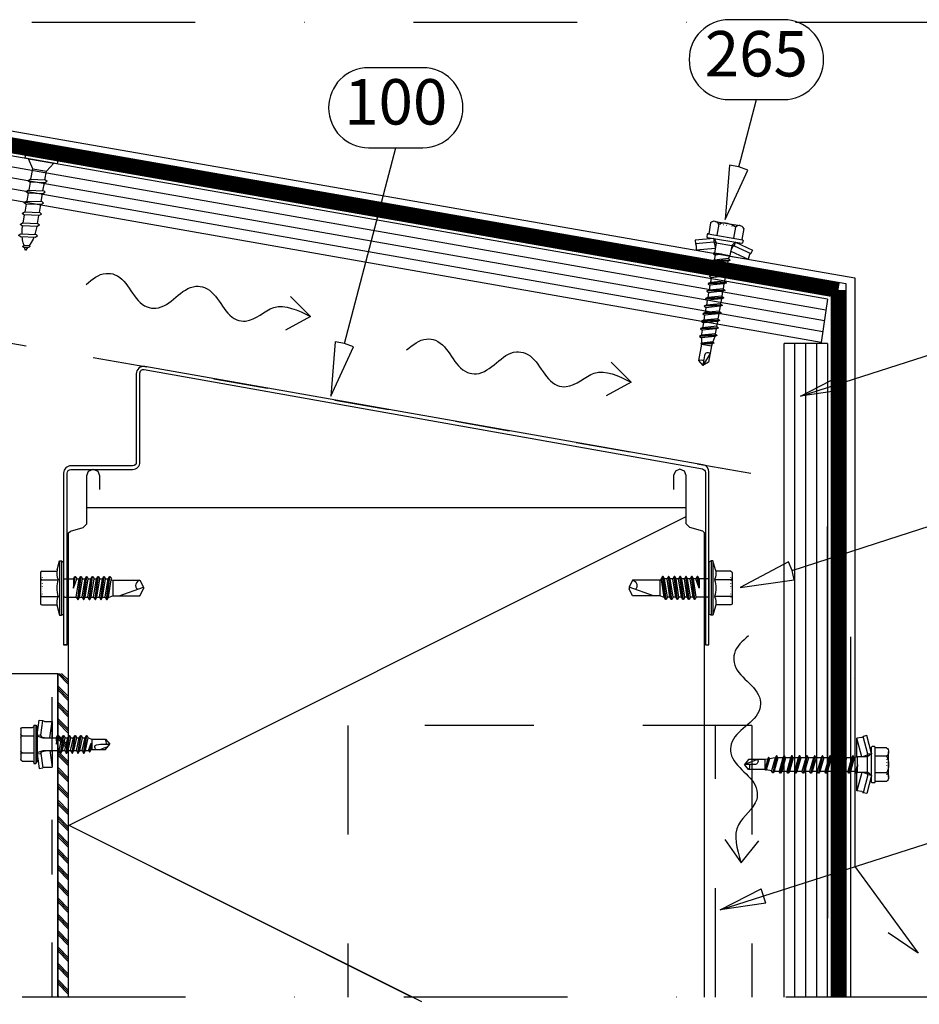
# Model space of a CAD drawing. Units: millimetres. Extents: x -128685 to -113904, y 35853 to 50158.
# Drawn here: x -120165 to -119794, y 37205 to 37612 of the extents above; entities that cross this region are included whole.
import ezdxf
from ezdxf.enums import TextEntityAlignment as Align

# ---------------------------------------------------------------- set-up
doc = ezdxf.new("R2010")
doc.units = ezdxf.units.MM
doc.header["$LTSCALE"] = 3
for name, pattern in [('DOT', [0.25, 0, -0.25]), ('KEL', [2.25, 1, -1.25]), ('KL', [4, 2, -2]), ('PKEL', [5, 2, -1.5, 0, -1.5]), ('PKL', [7, 3, -2, 0, -2])]:
    doc.linetypes.add(name, pattern=pattern)
doc.layers.add('RUUKKI', color=7, linetype='Continuous')
doc.styles.add('arial', font='arial.ttf')
doc.dimstyles.new('ISO-25', dxfattribs={"dimtxt": 2.5, "dimasz": 2.5, "dimexe": 1.25, "dimexo": 0.625, "dimtad": 1, "dimtxsty": 'Standard', "dimcen": 2.5, "dimadec": 0, "dimazin": 0, "dimtfac": 1, "dimtmove": 0, "dimatfit": 3, "dimldrblk": 'CLOSEDBLANK', "dimfxl": 1, "dimarcsym": 0})

# ---------------------------------------------------------------- blocks, each defined once
blk = doc.blocks.new('A$C0D227157')
at = {"layer": 'RUUKKI', "color": 4}
blk.add_lwpolyline([(0, 0), (0, 47.29, -0.414214), (1, 48.29), (18, 48.29, 0.414214), (20, 50.29), (20, 74.81, -0.466736), (21.18, 75.79), (174.78, 48.44, -0.363572), (175.6, 47.45), (175.6, 0), (176.6, 0), (176.6, 47.61, 0.364108), (174.95, 49.58), (21.35, 76.59, 0.466159), (19, 74.62), (19, 50.29, -0.414214), (18, 49.29), (1, 49.29, 0.414214), (-1, 47.29), (-1, 0), (0, 0), (-1, 0)], format="xyb", close=True, dxfattribs=at)
blk = doc.blocks.new('A$C6212635A')
at = {"layer": 'RUUKKI', "color": 7, "linetype": 'Continuous'}
for p, q in [((-1.99, 5.61), (-1.32, 8.11)), ((-1.32, 8.11), (-0.82, 8.11)), ((-1.32, 8.11), (-1.32, -6.89)), ((-0.82, 8.11), (-0.82, -6.89)), ((-0.82, 8.11), (-0.22, 7.76)), ((-0.22, 7.76), (-0.22, -6.55)), ((-6.62, 4.82), (-6.62, 2.91)), ((-6.62, 2.91), (-6.62, 0.61)), ((-6.22, 5.22), (-2.08, 5.22)), ((-6.22, 2.91), (-1.72, 2.91)), ((0.12, 3.11), (2.48, 3.11)), ((2.48, 3.11), (2.85, 3.76)), ((2.48, 3.11), (2.52, 0.61)), ((2.52, 0.61), (2.85, 3.76)), ((2.52, 0.61), (2.99, 3.76)), ((2.52, 0.61), (3.37, 3.11)), ((2.85, 3.76), (2.99, 3.76)), ((2.99, 3.76), (3.37, 3.11)), ((3.27, -1.89), (4.07, 3.11)), ((3.37, 3.11), (4.07, 3.11)), ((3.65, -2.54), (4.44, 3.76)), ((3.79, -2.54), (4.58, 3.76)), ((4.07, 3.11), (4.44, 3.76)), ((4.16, -1.89), (4.96, 3.11)), ((4.44, 3.76), (4.58, 3.76)), ((4.58, 3.76), (4.96, 3.11)), ((4.86, -1.89), (5.66, 3.11)), ((4.96, 3.11), (5.66, 3.11)), ((5.24, -2.54), (6.03, 3.76)), ((5.38, -2.54), (6.17, 3.76)), ((5.66, 3.11), (6.03, 3.76)), ((5.75, -1.89), (6.55, 3.11)), ((6.03, 3.76), (6.17, 3.76)), ((6.17, 3.76), (6.55, 3.11)), ((6.45, -1.89), (7.25, 3.11)), ((6.55, 3.11), (7.25, 3.11)), ((6.83, -2.54), (7.62, 3.76)), ((6.97, -2.54), (7.76, 3.76)), ((7.25, 3.11), (7.62, 3.76)), ((7.34, -1.89), (8.14, 3.11)), ((7.62, 3.76), (7.76, 3.76)), ((7.76, 3.76), (8.14, 3.11)), ((8.04, -1.89), (8.84, 3.11)), ((8.14, 3.11), (8.84, 3.11)), ((8.42, -2.54), (9.21, 3.76)), ((8.56, -2.54), (9.35, 3.76)), ((8.84, 3.11), (9.21, 3.76)), ((8.93, -1.89), (9.73, 3.11)), ((9.21, 3.76), (9.35, 3.76)), ((9.35, 3.76), (9.73, 3.11)), ((9.63, -1.89), (10.43, 3.11)), ((9.73, 3.11), (10.43, 3.11)), ((10.01, -2.54), (10.8, 3.76)), ((10.15, -2.54), (10.94, 3.76)), ((10.43, 3.11), (10.8, 3.76)), ((10.52, -1.89), (11.32, 3.11)), ((10.8, 3.76), (10.94, 3.76)), ((10.94, 3.76), (11.32, 3.11)), ((11.22, -1.89), (12.02, 3.11)), ((11.32, 3.11), (12.02, 3.11)), ((11.6, -2.54), (12.39, 3.76)), ((11.74, -2.54), (12.53, 3.76)), ((12.02, 3.11), (12.39, 3.76)), ((12.11, -1.89), (12.87, 2.9)), ((12.39, 3.76), (12.53, 3.76)), ((12.53, 3.76), (12.91, 3.11)), ((12.87, 2.9), (12.91, 3.11)), ((12.87, 2.9), (13.28, 2.76)), ((13.28, 2.76), (20.78, 2.76)), ((13.28, 2.76), (13.28, -1.54)), ((20.78, 2.76), (21.78, 0.81)), ((-6.62, 0.61), (-6.62, -1.7)), ((-6.62, 0.61), (-6.62, -1.7)), ((15.03, -1.54), (21.78, 0.81)), ((20.78, -1.54), (21.78, 0.41)), ((21.78, 0.81), (21.78, 0.41)), ((21.78, 0.81), (21.78, 0.4)), ((-6.62, -1.7), (-6.62, -3.61)), ((-6.62, -1.7), (-6.62, -3.61)), ((-6.22, -1.7), (-1.72, -1.7)), ((0.12, -1.89), (3.27, -1.89)), ((3.27, -1.89), (3.65, -2.54)), ((3.65, -2.54), (3.79, -2.54)), ((3.79, -2.54), (4.16, -1.89)), ((4.16, -1.89), (4.86, -1.89)), ((4.86, -1.89), (5.24, -2.54)), ((5.24, -2.54), (5.38, -2.54)), ((5.38, -2.54), (5.75, -1.89)), ((5.75, -1.89), (6.45, -1.89)), ((6.45, -1.89), (6.83, -2.54)), ((6.83, -2.54), (6.97, -2.54)), ((6.97, -2.54), (7.34, -1.89)), ((7.34, -1.89), (8.04, -1.89)), ((8.04, -1.89), (8.42, -2.54)), ((8.42, -2.54), (8.56, -2.54)), ((8.56, -2.54), (8.93, -1.89)), ((8.93, -1.89), (9.63, -1.89)), ((9.63, -1.89), (10.01, -2.54)), ((10.01, -2.54), (10.15, -2.54)), ((10.15, -2.54), (10.52, -1.89)), ((10.52, -1.89), (11.22, -1.89)), ((11.22, -1.89), (11.6, -2.54)), ((11.6, -2.54), (11.74, -2.54)), ((11.74, -2.54), (12.11, -1.89)), ((12.11, -1.89), (12.28, -1.89)), ((12.28, -1.89), (13.28, -1.54)), ((13.28, -1.54), (20.78, -1.54)), ((-6.22, -4.01), (-2.08, -4.01)), ((-1.99, -4.4), (-1.32, -6.89)), ((-1.32, -6.89), (-0.82, -6.89)), ((-0.82, -6.89), (-0.22, -6.55))]:
    blk.add_line(p, q, dxfattribs=at)
at = {"layer": 'RUUKKI', "color": 7, "linetype": 'DOT'}
for p, q in [((-6.62, 3.61), (-6.12, 3.56)), ((-6.12, 3.56), (-6.12, 0.61)), ((-6.12, 0.61), (-6.12, -2.35)), ((-6.62, -2.39), (-6.12, -2.35))]:
    blk.add_line(p, q, dxfattribs=at)
at = {"layer": 'RUUKKI', "color": 7, "linetype": 'Continuous'}
for centre, radius, start, end in [((1.7, 4.62), 3.82, 165, 206.4384), ((-6.22, 4.82), 0.4, 90, 180), ((-6.22, 3.31), 0.4, 180, 270), ((-6.22, 2.51), 0.4, 90, 180), ((4.73, 0.61), 6.86, 160.3354, 199.6646), ((0.12, 4.11), 1, 249.8637, 270), ((21.13, 1.27), 1.53, 103.313, 224.5381), ((-6.22, -1.3), 0.4, 180, 270), ((-6.22, -2.1), 0.4, 90, 180), ((1.7, -3.41), 3.82, 153.5616, 195), ((0.12, -2.89), 1, 90, 110.1363), ((-6.22, -3.61), 0.4, 180, 270)]:
    blk.add_arc(centre, radius, start, end, dxfattribs=at)
blk = doc.blocks.new('A$C1CB67ACB')
at = {"linetype": 'Continuous'}
for p, q in [((4.715287, 3.038703), (6.044662, 8)), ((5.7, 2.85), (7.010588, 7.741181)), ((6.044662, 8), (7.010588, 7.741181)), ((7.382631, 2.175), (8.742474, 7.25)), ((7.407079, 7.432012), (8.742474, 7.25)), ((8.742474, 2.126252), (8.742474, 7.25)), ((0, -3.464102), (0, 3.464102)), ((0.618802, 4.618802), (3.7, 4.618802)), ((3.7, -4.8), (3.7, 4.8)), ((3.9, 5), (4.5, 5)), ((4.7, -4.8), (4.7, 4.8)), ((4.738712, 2.976556), (5.7, 2.85)), ((4.870569, 2.820566), (5.740878, 2.21117)), ((5.7, 2.239792), (5.7, 2.85)), ((0.618802, 2.309401), (3.7, 2.309401)), ((5.792533, -2.175), (5.792533, 2.175)), ((5.855593, 2.175), (8.6, 2.175)), ((6.002864, 2.562932), (7.142254, 2.175)), ((8.6, -2.175), (8.6, 2.175)), ((8.6, 2.175), (9.476795, 1.875)), ((8.6, 0), (8.729904, -2.4)), ((8.6, 0), (8.851924, -2.4)), ((8.6, 0), (9.155033, -1.875)), ((9.476795, 1.875), (9.779904, 2.4)), ((9.476795, 1.875), (10.526795, -1.875)), ((9.779904, 2.4), (10.829904, -2.4)), ((9.779904, 2.4), (9.901924, 2.4)), ((9.901924, 2.4), (10.951924, -2.4)), ((9.901924, 2.4), (10.205033, 1.875)), ((10.205033, 1.875), (11.255033, -1.875)), ((10.205033, 1.875), (11.576795, 1.875)), ((11.576795, 1.875), (11.879904, 2.4)), ((11.576795, 1.875), (12.626795, -1.875)), ((11.879904, 2.4), (12.001924, 2.4)), ((11.879904, 2.4), (12.929904, -2.4)), ((12.001924, 2.4), (12.305033, 1.875)), ((12.001924, 2.4), (13.051924, -2.4)), ((12.305033, 1.875), (13.676795, 1.875)), ((12.305033, 1.875), (13.355033, -1.875)), ((13.676795, 1.875), (13.979904, 2.4)), ((13.676795, 1.875), (14.726795, -1.875)), ((13.979904, 2.4), (15.029904, -2.4)), ((13.979904, 2.4), (14.101924, 2.4)), ((14.101924, 2.4), (15.151924, -2.4)), ((14.101924, 2.4), (14.405033, 1.875)), ((14.405033, 1.875), (15.455033, -1.875)), ((14.405033, 1.875), (15.776795, 1.875)), ((15.776795, 1.875), (16.079904, 2.4)), ((15.776795, 1.875), (16.826795, -1.875)), ((16.079904, 2.4), (16.201924, 2.4)), ((16.079904, 2.4), (17.129904, -2.4)), ((16.201924, 2.4), (16.505033, 1.875)), ((16.201924, 2.4), (17.251924, -2.4)), ((16.505033, 1.875), (17.876795, 1.875)), ((16.505033, 1.875), (17.555033, -1.875)), ((17.876795, 1.875), (18.179904, 2.4)), ((17.876795, 1.875), (18.926795, -1.875)), ((18.179904, 2.4), (19.229904, -2.4)), ((18.179904, 2.4), (18.301924, 2.4)), ((18.301924, 2.4), (19.351924, -2.4)), ((18.301924, 2.4), (18.605033, 1.875)), ((18.605033, 1.875), (19.655033, -1.875)), ((18.605033, 1.875), (19.976795, 1.875)), ((19.976795, 1.875), (20.279904, 2.4)), ((19.976795, 1.875), (21.026795, -1.875)), ((20.279904, 2.4), (20.401924, 2.4)), ((20.279904, 2.4), (21.329904, -2.4)), ((20.401924, 2.4), (20.705033, 1.875)), ((20.401924, 2.4), (21.451924, -2.4)), ((20.705033, 1.875), (22.076795, 1.875)), ((20.705033, 1.875), (21.755033, -1.875)), ((22.076795, 1.875), (22.379904, 2.4)), ((22.076795, 1.875), (23.126795, -1.875)), ((22.379904, 2.4), (23.429904, -2.4)), ((22.379904, 2.4), (22.501924, 2.4)), ((22.501924, 2.4), (23.551924, -2.4)), ((22.501924, 2.4), (22.805033, 1.875)), ((22.805033, 1.875), (23.855033, -1.875)), ((22.805033, 1.875), (24.176795, 1.875)), ((24.176795, 1.875), (24.479904, 2.4)), ((24.176795, 1.875), (25.226795, -1.875)), ((24.479904, 2.4), (24.601924, 2.4)), ((24.479904, 2.4), (25.529904, -2.4)), ((24.601924, 2.4), (24.905033, 1.875)), ((24.601924, 2.4), (25.651924, -2.4)), ((24.905033, 1.875), (26.276795, 1.875)), ((24.905033, 1.875), (25.955033, -1.875)), ((26.276795, 1.875), (26.579904, 2.4)), ((26.276795, 1.875), (27.326795, -1.875)), ((26.579904, 2.4), (27.629904, -2.4)), ((26.579904, 2.4), (26.701924, 2.4)), ((26.701924, 2.4), (27.751924, -2.4)), ((26.701924, 2.4), (27.005033, 1.875)), ((27.005033, 1.875), (28.055033, -1.875)), ((27.005033, 1.875), (28.376795, 1.875)), ((28.376795, 1.875), (28.679904, 2.4)), ((28.376795, 1.875), (29.426795, -1.875)), ((28.679904, 2.4), (28.801924, 2.4)), ((28.679904, 2.4), (29.729904, -2.4)), ((28.801924, 2.4), (29.105033, 1.875)), ((28.801924, 2.4), (29.851924, -2.4)), ((29.105033, 1.875), (30.476795, 1.875)), ((29.105033, 1.875), (30.155033, -1.875)), ((30.476795, 1.875), (30.779904, 2.4)), ((30.476795, 1.875), (31.550608, -1.823078)), ((30.779904, 2.4), (31.797091, -2.25)), ((30.779904, 2.4), (30.901924, 2.4)), ((30.901924, 2.4), (31.919111, -2.25)), ((30.901924, 2.4), (31.205033, 1.875)), ((31.205033, 1.875), (31.256141, 1.875)), ((31.205033, 1.875), (32.235298, -1.702348)), ((31.256141, 1.875), (32.779916, 1.606317)), ((32.779916, 1.606317), (32.978341, 1.95)), ((32.779916, 1.606317), (33.685461, -1.446645)), ((32.978341, 1.95), (33.743255, -1.546748)), ((32.978341, 1.95), (33.100361, 1.95)), ((33.100361, 1.95), (33.357596, 1.504457)), ((33.100361, 1.95), (33.865275, -1.546748)), ((33.357596, 1.504457), (33.95, 1.4)), ((33.357596, 1.504457), (33.95, -1.4)), ((33.95, -1.4), (33.95, 1.4)), ((33.95, 1.4), (38.52526, 1.4)), ((36.097, 1.4), (39.7, 0)), ((36.85544, 0), (39.7, 0)), ((38.52526, 1.4), (39.7, 0)), ((38.52526, -1.4), (39.7, 0)), ((0.618802, -2.309401), (3.7, -2.309401)), ((4.870569, -2.820566), (5.740878, -2.21117)), ((5.7, -2.85), (5.7, -2.239792)), ((5.855593, -2.175), (8.6, -2.175)), ((6.002864, -2.562932), (7.142254, -2.175)), ((7.382631, -2.175), (8.742474, -7.25)), ((8.6, -2.175), (8.729904, -2.4)), ((8.729904, -2.4), (8.851924, -2.4)), ((8.742474, -7.25), (8.742474, -2.4)), ((8.851924, -2.4), (9.155033, -1.875)), ((9.155033, -1.875), (10.526795, -1.875)), ((10.526795, -1.875), (10.829904, -2.4)), ((10.829904, -2.4), (10.951924, -2.4)), ((10.951924, -2.4), (11.255033, -1.875)), ((11.255033, -1.875), (12.626795, -1.875)), ((12.626795, -1.875), (12.929904, -2.4)), ((12.929904, -2.4), (13.051924, -2.4)), ((13.051924, -2.4), (13.355033, -1.875)), ((13.355033, -1.875), (14.726795, -1.875)), ((14.726795, -1.875), (15.029904, -2.4)), ((15.029904, -2.4), (15.151924, -2.4)), ((15.151924, -2.4), (15.455033, -1.875)), ((15.455033, -1.875), (16.826795, -1.875)), ((16.826795, -1.875), (17.129904, -2.4)), ((17.129904, -2.4), (17.251924, -2.4)), ((17.251924, -2.4), (17.555033, -1.875)), ((17.555033, -1.875), (18.926795, -1.875)), ((18.926795, -1.875), (19.229904, -2.4)), ((19.229904, -2.4), (19.351924, -2.4)), ((19.351924, -2.4), (19.655033, -1.875)), ((19.655033, -1.875), (21.026795, -1.875)), ((21.026795, -1.875), (21.329904, -2.4)), ((21.329904, -2.4), (21.451924, -2.4)), ((21.451924, -2.4), (21.755033, -1.875)), ((21.755033, -1.875), (23.126795, -1.875)), ((23.126795, -1.875), (23.429904, -2.4)), ((23.429904, -2.4), (23.551924, -2.4)), ((23.551924, -2.4), (23.855033, -1.875)), ((23.855033, -1.875), (25.226795, -1.875)), ((25.226795, -1.875), (25.529904, -2.4)), ((25.529904, -2.4), (25.651924, -2.4)), ((25.651924, -2.4), (25.955033, -1.875)), ((25.955033, -1.875), (27.326795, -1.875)), ((27.326795, -1.875), (27.629904, -2.4)), ((27.629904, -2.4), (27.751924, -2.4)), ((27.751924, -2.4), (28.055033, -1.875)), ((28.055033, -1.875), (29.426795, -1.875)), ((29.426795, -1.875), (29.729904, -2.4)), ((29.729904, -2.4), (29.851924, -2.4)), ((29.851924, -2.4), (30.155033, -1.875)), ((30.155033, -1.875), (31.256141, -1.875)), ((31.256141, -1.875), (31.550608, -1.823078)), ((31.550608, -1.823078), (31.797091, -2.25)), ((31.797091, -2.25), (31.919111, -2.25)), ((31.919111, -2.25), (32.235298, -1.702348)), ((32.235298, -1.702348), (33.685461, -1.446645)), ((33.685461, -1.446645), (33.743255, -1.546748)), ((33.743255, -1.546748), (33.865275, -1.546748)), ((33.865275, -1.546748), (33.95, -1.4)), ((33.95, -1.4), (38.52526, -1.4)), ((0.618802, -4.618802), (3.7, -4.618802)), ((3.9, -5), (4.5, -5)), ((4.715287, -3.038703), (6.044662, -8)), ((4.738712, -2.976556), (5.7, -2.85)), ((5.7, -2.85), (7.010588, -7.741181)), ((6.044662, -8), (7.010588, -7.741181)), ((7.407079, -7.432012), (8.742474, -7.25))]:
    blk.add_line(p, q, dxfattribs=at)
at = {"linetype": 'DOT'}
for p, q in [((0, 3), (0.5, 2.75)), ((0.5, -2.74988), (0.5, 2.75012)), ((0, -3), (0.5, -2.75))]:
    blk.add_line(p, q, dxfattribs=at)
at = {"linetype": 'Continuous'}
for centre, radius, start, end in [((7.474604, 7.927431), 0.5, 201.869898, 262.238522), ((1.386751, 3.464102), 1.386751, 123.626429, 236.373571), ((3.9, 4.8), 0.2, 90, 180), ((4.5, 4.8), 0.2, 0, 90), ((5.1, 3.148227), 0.4, 180, 235), ((6.164016, 3.03625), 0.5, 201.869898, 251.197651), ((4.618802, 0), 4.618802, 150, 210), ((5.855593, 2.375), 0.2, 235, 270), ((36.85544, 0.90544), 0.90544, 146.892622, 270), ((42.32026, 0), 4.045, 180, 200.249343), ((1.386751, -3.464102), 1.386751, 123.626429, 236.373571), ((6.164016, -3.03625), 0.5, 108.802349, 158.130102), ((5.855593, -2.375), 0.2, 90, 125), ((3.9, -4.8), 0.2, 180, 270), ((4.5, -4.8), 0.2, 270, 0), ((5.1, -3.148227), 0.4, 125, 180), ((7.474604, -7.927431), 0.5, 97.761478, 158.130102)]:
    blk.add_arc(centre, radius, start, end, dxfattribs=at)
blk = doc.blocks.new('A$C56BE3967')
at = {"linetype": 'Continuous'}
for p, q in [((4.715287, 3.038703), (6.044662, 8)), ((5.7, 2.85), (7.010588, 7.741181)), ((6.044662, 8), (7.010588, 7.741181)), ((7.382631, 2.175), (8.742474, 7.25)), ((7.407079, 7.432012), (8.742474, 7.25)), ((8.742474, 2.126252), (8.742474, 7.25)), ((0, -3.464102), (0, 3.464102)), ((0.618802, 4.618802), (3.7, 4.618802)), ((3.7, -4.8), (3.7, 4.8)), ((3.9, 5), (4.5, 5)), ((4.7, -4.8), (4.7, 4.8)), ((4.738712, 2.976556), (5.7, 2.85)), ((4.870569, 2.820566), (5.740878, 2.21117)), ((5.7, 2.239792), (5.7, 2.85)), ((0.618802, 2.309401), (3.7, 2.309401)), ((5.792533, -2.175), (5.792533, 2.175)), ((5.855593, 2.175), (8.6, 2.175)), ((6.002864, 2.562932), (7.142254, 2.175)), ((8.6, -2.175), (8.6, 2.175)), ((8.6, 2.175), (9.476795, 1.875)), ((8.6, 0), (8.729904, -2.4)), ((8.6, 0), (8.851924, -2.4)), ((8.6, 0), (9.155033, -1.875)), ((9.476795, 1.875), (9.779904, 2.4)), ((9.476795, 1.875), (10.526795, -1.875)), ((9.779904, 2.4), (10.829904, -2.4)), ((9.779904, 2.4), (9.901924, 2.4)), ((9.901924, 2.4), (10.951924, -2.4)), ((9.901924, 2.4), (10.205033, 1.875)), ((10.205033, 1.875), (11.255033, -1.875)), ((10.205033, 1.875), (11.576795, 1.875)), ((11.576795, 1.875), (11.879904, 2.4)), ((11.576795, 1.875), (12.626795, -1.875)), ((11.879904, 2.4), (12.001924, 2.4)), ((11.879904, 2.4), (12.929904, -2.4)), ((12.001924, 2.4), (12.305033, 1.875)), ((12.001924, 2.4), (13.051924, -2.4)), ((12.305033, 1.875), (13.676795, 1.875)), ((12.305033, 1.875), (13.355033, -1.875)), ((13.676795, 1.875), (13.979904, 2.4)), ((13.676795, 1.875), (14.726795, -1.875)), ((13.979904, 2.4), (15.029904, -2.4)), ((13.979904, 2.4), (14.101924, 2.4)), ((14.101924, 2.4), (15.151924, -2.4)), ((14.101924, 2.4), (14.405033, 1.875)), ((14.405033, 1.875), (15.455033, -1.875)), ((14.405033, 1.875), (15.776795, 1.875)), ((15.776795, 1.875), (16.079904, 2.4)), ((15.776795, 1.875), (16.826795, -1.875)), ((16.079904, 2.4), (16.201924, 2.4)), ((16.079904, 2.4), (17.129904, -2.4)), ((16.201924, 2.4), (16.505033, 1.875)), ((16.201924, 2.4), (17.251924, -2.4)), ((16.505033, 1.875), (17.876795, 1.875)), ((16.505033, 1.875), (17.555033, -1.875)), ((17.876795, 1.875), (18.179904, 2.4)), ((17.876795, 1.875), (18.926795, -1.875)), ((18.179904, 2.4), (19.229904, -2.4)), ((18.179904, 2.4), (18.301924, 2.4)), ((18.301924, 2.4), (19.351924, -2.4)), ((18.301924, 2.4), (18.605033, 1.875)), ((18.605033, 1.875), (19.655033, -1.875)), ((18.605033, 1.875), (19.976795, 1.875)), ((19.976795, 1.875), (20.279904, 2.4)), ((19.976795, 1.875), (21.026795, -1.875)), ((20.279904, 2.4), (20.401924, 2.4)), ((20.279904, 2.4), (21.329904, -2.4)), ((20.401924, 2.4), (20.705033, 1.875)), ((20.401924, 2.4), (21.451924, -2.4)), ((20.705033, 1.875), (22.076795, 1.875)), ((20.705033, 1.875), (21.755033, -1.875)), ((22.076795, 1.875), (22.379904, 2.4)), ((22.076795, 1.875), (23.126795, -1.875)), ((22.379904, 2.4), (23.429904, -2.4)), ((22.379904, 2.4), (22.501924, 2.4)), ((22.501924, 2.4), (23.551924, -2.4)), ((22.501924, 2.4), (22.805033, 1.875)), ((22.805033, 1.875), (23.855033, -1.875)), ((22.805033, 1.875), (24.176795, 1.875)), ((24.176795, 1.875), (24.479904, 2.4)), ((24.176795, 1.875), (25.226795, -1.875)), ((24.479904, 2.4), (24.601924, 2.4)), ((24.479904, 2.4), (25.529904, -2.4)), ((24.601924, 2.4), (24.905033, 1.875)), ((24.601924, 2.4), (25.651924, -2.4)), ((24.905033, 1.875), (26.276795, 1.875)), ((24.905033, 1.875), (25.955033, -1.875)), ((26.276795, 1.875), (26.579904, 2.4)), ((26.276795, 1.875), (27.326795, -1.875)), ((26.579904, 2.4), (27.629904, -2.4)), ((26.579904, 2.4), (26.701924, 2.4)), ((26.701924, 2.4), (27.751924, -2.4)), ((26.701924, 2.4), (27.005033, 1.875)), ((27.005033, 1.875), (28.055033, -1.875)), ((27.005033, 1.875), (28.376795, 1.875)), ((28.376795, 1.875), (28.679904, 2.4)), ((28.376795, 1.875), (29.426795, -1.875)), ((28.679904, 2.4), (28.801924, 2.4)), ((28.679904, 2.4), (29.729904, -2.4)), ((28.801924, 2.4), (29.105033, 1.875)), ((28.801924, 2.4), (29.851924, -2.4)), ((29.105033, 1.875), (30.476795, 1.875)), ((29.105033, 1.875), (30.155033, -1.875)), ((30.476795, 1.875), (30.779904, 2.4)), ((30.476795, 1.875), (31.550608, -1.823078)), ((30.779904, 2.4), (31.797091, -2.25)), ((30.779904, 2.4), (30.901924, 2.4)), ((30.901924, 2.4), (31.919111, -2.25)), ((30.901924, 2.4), (31.205033, 1.875)), ((31.205033, 1.875), (31.256141, 1.875)), ((31.205033, 1.875), (32.235298, -1.702348)), ((31.256141, 1.875), (32.779916, 1.606317)), ((32.779916, 1.606317), (32.978341, 1.95)), ((32.779916, 1.606317), (33.685461, -1.446645)), ((32.978341, 1.95), (33.743255, -1.546748)), ((32.978341, 1.95), (33.100361, 1.95)), ((33.100361, 1.95), (33.357596, 1.504457)), ((33.100361, 1.95), (33.865275, -1.546748)), ((33.357596, 1.504457), (33.95, 1.4)), ((33.357596, 1.504457), (33.95, -1.4)), ((33.95, -1.4), (33.95, 1.4)), ((33.95, 1.4), (38.52526, 1.4)), ((36.097, 1.4), (39.7, 0)), ((36.85544, 0), (39.7, 0)), ((38.52526, 1.4), (39.7, 0)), ((38.52526, -1.4), (39.7, 0)), ((0.618802, -2.309401), (3.7, -2.309401)), ((4.870569, -2.820566), (5.740878, -2.21117)), ((5.7, -2.85), (5.7, -2.239792)), ((5.855593, -2.175), (8.6, -2.175)), ((6.002864, -2.562932), (7.142254, -2.175)), ((7.382631, -2.175), (8.742474, -7.25)), ((8.6, -2.175), (8.729904, -2.4)), ((8.729904, -2.4), (8.851924, -2.4)), ((8.742474, -7.25), (8.742474, -2.4)), ((8.851924, -2.4), (9.155033, -1.875)), ((9.155033, -1.875), (10.526795, -1.875)), ((10.526795, -1.875), (10.829904, -2.4)), ((10.829904, -2.4), (10.951924, -2.4)), ((10.951924, -2.4), (11.255033, -1.875)), ((11.255033, -1.875), (12.626795, -1.875)), ((12.626795, -1.875), (12.929904, -2.4)), ((12.929904, -2.4), (13.051924, -2.4)), ((13.051924, -2.4), (13.355033, -1.875)), ((13.355033, -1.875), (14.726795, -1.875)), ((14.726795, -1.875), (15.029904, -2.4)), ((15.029904, -2.4), (15.151924, -2.4)), ((15.151924, -2.4), (15.455033, -1.875)), ((15.455033, -1.875), (16.826795, -1.875)), ((16.826795, -1.875), (17.129904, -2.4)), ((17.129904, -2.4), (17.251924, -2.4)), ((17.251924, -2.4), (17.555033, -1.875)), ((17.555033, -1.875), (18.926795, -1.875)), ((18.926795, -1.875), (19.229904, -2.4)), ((19.229904, -2.4), (19.351924, -2.4)), ((19.351924, -2.4), (19.655033, -1.875)), ((19.655033, -1.875), (21.026795, -1.875)), ((21.026795, -1.875), (21.329904, -2.4)), ((21.329904, -2.4), (21.451924, -2.4)), ((21.451924, -2.4), (21.755033, -1.875)), ((21.755033, -1.875), (23.126795, -1.875)), ((23.126795, -1.875), (23.429904, -2.4)), ((23.429904, -2.4), (23.551924, -2.4)), ((23.551924, -2.4), (23.855033, -1.875)), ((23.855033, -1.875), (25.226795, -1.875)), ((25.226795, -1.875), (25.529904, -2.4)), ((25.529904, -2.4), (25.651924, -2.4)), ((25.651924, -2.4), (25.955033, -1.875)), ((25.955033, -1.875), (27.326795, -1.875)), ((27.326795, -1.875), (27.629904, -2.4)), ((27.629904, -2.4), (27.751924, -2.4)), ((27.751924, -2.4), (28.055033, -1.875)), ((28.055033, -1.875), (29.426795, -1.875)), ((29.426795, -1.875), (29.729904, -2.4)), ((29.729904, -2.4), (29.851924, -2.4)), ((29.851924, -2.4), (30.155033, -1.875)), ((30.155033, -1.875), (31.256141, -1.875)), ((31.256141, -1.875), (31.550608, -1.823078)), ((31.550608, -1.823078), (31.797091, -2.25)), ((31.797091, -2.25), (31.919111, -2.25)), ((31.919111, -2.25), (32.235298, -1.702348)), ((32.235298, -1.702348), (33.685461, -1.446645)), ((33.685461, -1.446645), (33.743255, -1.546748)), ((33.743255, -1.546748), (33.865275, -1.546748)), ((33.865275, -1.546748), (33.95, -1.4)), ((33.95, -1.4), (38.52526, -1.4)), ((0.618802, -4.618802), (3.7, -4.618802)), ((3.9, -5), (4.5, -5)), ((4.715287, -3.038703), (6.044662, -8)), ((4.738712, -2.976556), (5.7, -2.85)), ((5.7, -2.85), (7.010588, -7.741181)), ((6.044662, -8), (7.010588, -7.741181)), ((7.407079, -7.432012), (8.742474, -7.25))]:
    blk.add_line(p, q, dxfattribs=at)
at = {"linetype": 'DOT'}
for p, q in [((0, 3), (0.5, 2.75)), ((0.5, -2.74988), (0.5, 2.75012)), ((0, -3), (0.5, -2.75))]:
    blk.add_line(p, q, dxfattribs=at)
at = {"linetype": 'Continuous'}
for centre, radius, start, end in [((7.474604, 7.927431), 0.5, 201.869898, 262.238522), ((1.386751, 3.464102), 1.386751, 123.626429, 236.373571), ((3.9, 4.8), 0.2, 90, 180), ((4.5, 4.8), 0.2, 0, 90), ((5.1, 3.148227), 0.4, 180, 235), ((6.164016, 3.03625), 0.5, 201.869898, 251.197651), ((4.618802, 0), 4.618802, 150, 210), ((5.855593, 2.375), 0.2, 235, 270), ((36.85544, 0.90544), 0.90544, 146.892622, 270), ((42.32026, 0), 4.045, 180, 200.249343), ((1.386751, -3.464102), 1.386751, 123.626429, 236.373571), ((6.164016, -3.03625), 0.5, 108.802349, 158.130102), ((5.855593, -2.375), 0.2, 90, 125), ((3.9, -4.8), 0.2, 180, 270), ((4.5, -4.8), 0.2, 270, 0), ((5.1, -3.148227), 0.4, 125, 180), ((7.474604, -7.927431), 0.5, 97.761478, 158.130102)]:
    blk.add_arc(centre, radius, start, end, dxfattribs=at)
blk = doc.blocks.new('A$C6BA34E62')
at = {"layer": 'RUUKKI'}
for p, q in [((1.62, -6.75), (2.05, -3.84)), ((5.47, -6.78), (5.82, -4.4)), ((1.17, -9.76), (1.5, -7.58)), ((5.02, -9.8), (5.34, -7.61)), ((0.72, -12.78), (1.05, -10.59)), ((4.57, -12.81), (4.89, -10.63))]:
    blk.add_line(p, q, dxfattribs=at)
at = {"layer": 'RUUKKI', "color": 7}
blk.add_line((2.05, -3.84), (5.82, -4.4), dxfattribs=at)
blk.add_lwpolyline([(-0.15, -0.99), (0, 0), (8.9, -1.32), (8.76, -2.31)], close=True, dxfattribs=at)
blk.add_lwpolyline([(2.05, -3.84), (0.84, -1.14), (7.77, -2.17), (5.82, -4.4)], dxfattribs=at)
at = {"layer": 'RUUKKI'}
for points in [[(6.11, -7.19), (5.54, -7.61), (1.31, -7.58), (0.78, -7.16), (1.43, -6.75), (5.66, -6.78)], [(5.66, -10.2), (5.09, -10.63), (0.86, -10.59), (0.33, -10.17), (0.98, -9.76), (5.21, -9.8)], [(5.21, -13.22), (4.64, -13.64), (0.41, -13.61), (-0.12, -13.19), (0.53, -12.78), (4.77, -12.81)], [(4.77, -16.23), (4.19, -16.66), (-0.04, -16.62), (-0.57, -16.2), (0.09, -15.79), (4.32, -15.83)], [(4.32, -19.25), (3.75, -19.67), (-0.48, -19.64), (-1.02, -19.22), (-0.36, -18.81), (3.87, -18.84)], [(3.87, -22.26), (3.3, -22.69), (-0.87, -22.65), (-1.4, -22.23), (-0.74, -21.82), (3.42, -21.86)], [(1.89, -25.27), (1.48, -25.57), (0.19, -25.56), (-0.19, -25.26), (0.28, -24.96), (1.57, -24.97)]]:
    blk.add_lwpolyline(points, close=True, dxfattribs=at)
for points in [[(1.05, -10.59), (1.04, -10.68)], [(4.88, -10.71), (4.89, -10.63)], [(0.28, -15.79), (0.6, -13.61)], [(4.45, -13.64), (4.12, -15.83)], [(-0.17, -18.81), (0.15, -16.62)], [(4, -16.66), (3.67, -18.84)], [(-0.34, -19.9), (-0.3, -19.64)], [(3.55, -19.67), (3.43, -20.46)], [(0.63, -26.38), (0.38, -25.56)], [(1.17, -25.57), (0.63, -26.38)]]:
    blk.add_lwpolyline(points, dxfattribs=at)
for points in [[(-0.43, -21.82, -0.048189), (-0.34, -19.9), (-0.3, -19.64)], [(3.55, -19.67), (3.43, -20.46, -0.035659), (3.12, -21.85, -0.035659)], [(0.21, -25.01), (-0.01, -24.29, -0.041911), (-0.36, -22.65)], [(2.84, -22.68, -0.053388), (1.84, -24.57), (1.57, -24.97)]]:
    blk.add_lwpolyline(points, format="xyb", dxfattribs=at)
blk = doc.blocks.new('_ClosedBlank')
at = {"color": 0, "linetype": 'ByBlock', "lineweight": -2}
for p, q in [((-1, 0.167), (0, 0)), ((-1, 0.167), (-1, -0.167)), ((0, 0), (-1, -0.167))]:
    blk.add_line(p, q, dxfattribs=at)
blk = doc.blocks.new('A$C6D710451')
at = {"linetype": 'Continuous'}
for p, q in [((3.48, -2.19), (3.48, 3.06)), ((3.48, 3.06), (3.98, 3.06)), ((3.98, -2.19), (3.98, 3.06)), ((3.98, 3.06), (4.38, 2.58)), ((4.38, 0.45), (4.95, 4.46)), ((4.95, 4.46), (5.94, 4.32)), ((5.37, 0.31), (5.94, 4.32)), ((6.38, 4.06), (8.53, 4.06)), ((7.89, -0.44), (8.53, 4.06)), ((8.53, -0.44), (8.53, 4.06)), ((-0.12, 0.12), (-0.12, 2.03)), ((-0.12, 0.12), (-0.12, 2.03)), ((-0.12, -2.19), (-0.12, 0.12)), ((-0.12, -2.19), (-0.12, 0.12)), ((0.28, 2.43), (3.08, 2.43)), ((0.28, 0.12), (3.48, 0.12)), ((4.38, -2.19), (4.38, 2.58)), ((4.38, 0.45), (5.37, 0.31)), ((4.38, -2.19), (4.38, 0.45)), ((4.38, 0.11), (5.72, -0.38)), ((5.37, -0.25), (5.37, 0.31)), ((10.42, -0.44), (10.79, 0.21)), ((10.79, 0.21), (10.93, 0.21)), ((10.79, 0.21), (11.59, -4.59)), ((10.93, 0.21), (11.31, -0.44)), ((10.93, 0.21), (11.73, -4.59)), ((12.01, -0.44), (12.38, 0.21)), ((12.38, 0.21), (12.52, 0.21)), ((12.38, 0.21), (13.18, -4.59)), ((12.52, 0.21), (12.9, -0.44)), ((12.52, 0.21), (13.32, -4.59)), ((13.6, -0.44), (13.97, 0.21)), ((13.97, 0.21), (14.11, 0.21)), ((13.97, 0.21), (14.77, -4.59)), ((14.11, 0.21), (14.49, -0.44)), ((14.11, 0.21), (14.91, -4.59)), ((15.19, -0.44), (15.56, 0.21)), ((15.56, 0.21), (15.7, 0.21)), ((15.56, 0.21), (16.36, -4.59)), ((15.7, 0.21), (16.08, -0.44)), ((15.7, 0.21), (16.5, -4.59)), ((16.78, -0.44), (17.15, 0.21)), ((17.15, 0.21), (17.29, 0.21)), ((17.15, 0.21), (17.95, -4.59)), ((17.29, 0.21), (17.67, -0.44)), ((17.29, 0.21), (18.09, -4.59)), ((-0.12, -4.5), (-0.12, -2.19)), ((3.48, -7.44), (3.48, -2.19)), ((3.98, -7.44), (3.98, -2.19)), ((4.38, -6.97), (4.38, -2.19)), ((4.38, -4.83), (4.38, -2.19)), ((5.8, -0.2), (7.17, -0.44)), ((6.06, -0.44), (10.42, -0.44)), ((9.62, -3.94), (9.67, -2.19)), ((9.67, -2.19), (10, -4.59)), ((9.67, -2.19), (10.14, -4.59)), ((9.67, -2.19), (10.51, -3.94)), ((10.42, -0.44), (11.21, -3.94)), ((11.31, -0.44), (12.01, -0.44)), ((11.31, -0.44), (12.1, -3.94)), ((12.01, -0.44), (12.8, -3.94)), ((12.9, -0.44), (13.6, -0.44)), ((12.9, -0.44), (13.69, -3.94)), ((13.6, -0.44), (14.39, -3.94)), ((14.49, -0.44), (15.19, -0.44)), ((14.49, -0.44), (15.28, -3.94)), ((15.19, -0.44), (15.98, -3.94)), ((16.08, -0.44), (16.78, -0.44)), ((16.08, -0.44), (16.87, -3.94)), ((16.78, -0.44), (17.57, -3.94)), ((17.67, -0.44), (18.52, -0.44)), ((17.67, -0.44), (18.46, -3.94)), ((18.52, -0.44), (18.74, -0.07)), ((18.52, -0.44), (19.2, -2.47)), ((18.74, -0.07), (18.88, -0.07)), ((18.74, -0.07), (19.2, -2.47)), ((18.88, -0.07), (19.25, -0.72)), ((18.88, -0.07), (19.2, -2.47)), ((19.2, -2.47), (19.25, -0.72)), ((19.25, -0.72), (19.46, -0.79)), ((19.46, -0.79), (23.21, -0.79)), ((19.46, -3.59), (19.46, -0.79)), ((21.81, -2.19), (24.38, -2.19)), ((23.21, -0.79), (24.38, -2.19)), ((23.21, -3.59), (24.38, -2.19)), ((-0.12, -6.41), (-0.12, -4.5)), ((0.28, -4.5), (3.48, -4.5)), ((4.38, -4.49), (5.72, -4)), ((4.38, -4.83), (5.37, -4.69)), ((4.38, -4.83), (4.95, -8.84)), ((5.37, -4.69), (5.37, -4.13)), ((5.37, -4.69), (5.94, -8.7)), ((5.8, -4.18), (7.17, -3.94)), ((6.06, -3.94), (9.62, -3.94)), ((7.89, -3.94), (8.53, -8.44)), ((8.53, -8.44), (8.53, -3.94)), ((9.62, -3.94), (10, -4.59)), ((10, -4.59), (10.14, -4.59)), ((10.14, -4.59), (10.51, -3.94)), ((10.51, -3.94), (11.21, -3.94)), ((11.21, -3.94), (11.59, -4.59)), ((11.59, -4.59), (11.73, -4.59)), ((11.73, -4.59), (12.1, -3.94)), ((12.1, -3.94), (12.8, -3.94)), ((12.8, -3.94), (13.18, -4.59)), ((13.18, -4.59), (13.32, -4.59)), ((13.32, -4.59), (13.69, -3.94)), ((13.69, -3.94), (14.39, -3.94)), ((14.39, -3.94), (14.77, -4.59)), ((14.77, -4.59), (14.91, -4.59)), ((14.91, -4.59), (15.28, -3.94)), ((15.28, -3.94), (15.98, -3.94)), ((15.98, -3.94), (16.36, -4.59)), ((16.36, -4.59), (16.5, -4.59)), ((16.5, -4.59), (16.87, -3.94)), ((16.87, -3.94), (17.57, -3.94)), ((17.57, -3.94), (17.95, -4.59)), ((17.95, -4.59), (18.09, -4.59)), ((18.09, -4.59), (18.46, -3.94)), ((18.46, -3.94), (19.46, -3.59)), ((19.46, -3.59), (23.21, -3.59)), ((0.28, -6.81), (3.08, -6.81)), ((3.48, -7.44), (3.98, -7.44)), ((3.98, -7.44), (4.38, -6.97)), ((4.95, -8.84), (5.94, -8.7)), ((6.38, -8.44), (8.53, -8.44))]:
    blk.add_line(p, q, dxfattribs=at)
blk.add_lwpolyline([(20.21, -1.59), (20.33, -1.82), (20.68, -2.02), (21.81, -2.19)], dxfattribs=at)
for centre, radius, start, end in [((3.08, 2.83), 0.4, 270, 0), ((6.38, 4.56), 0.5, 208.5774, 270), ((0.28, 2.03), 0.4, 90, 180), ((0.28, 0.52), 0.4, 180, 270), ((0.28, -0.28), 0.4, 90, 180), ((5.89, 0.31), 0.517, 180, 260), ((6.06, 0.56), 1, 249.8637, 270), ((21.21, -1.59), 1, 126.8699, 180), ((30.04, 17.44), 20, 245.6996, 252.0638), ((42.7, -8.06), 20, 162.9385, 167.0913), ((0.28, -4.1), 0.4, 180, 270), ((0.28, -4.9), 0.4, 90, 180), ((5.89, -4.69), 0.517, 100, 180), ((6.06, -4.94), 1, 90, 110.1363), ((0.28, -6.41), 0.4, 180, 270), ((3.08, -7.21), 0.4, 0, 90), ((6.38, -8.94), 0.5, 90, 151.4226)]:
    blk.add_arc(centre, radius, start, end, dxfattribs=at)

msp = doc.modelspace()

# ---------------------------------------------------------------- hatches: boundary and pattern name
at = {"layer": 'RUUKKI', "ltscale": 7.5}
h = msp.add_hatch(dxfattribs=at)
h.set_pattern_fill('PLAST', color=5, scale=0.75, angle=135, style=0)
h.set_pattern_definition([(135, (-118144.9345, 30590.652), (-3.367596, -3.367596), []), (135, (-118145.3554, 30590.231), (-3.367596, -3.367596), []), (135, (-118145.7764, 30589.81), (-3.367596, -3.367596), [])])
h.paths.add_polyline_path([(-120149.33, 37208.14), (-120144.83, 37208.14), (-120144.83, 37341.75), (-120149.33, 37341.75)])

# ---------------------------------------------------------------- linework, layer by layer
at = {"layer": 'RUUKKI', "linetype": 'Continuous', "ltscale": 7.5}
for p, q in [((-120256.08, 37578.19), (-119824.01, 37502.6)), ((-120256.08, 37578.19), (-119824.01, 37502.6)), ((-120256.96, 37572.26), (-119830.01, 37497.43)), ((-120256.96, 37572.26), (-119830.01, 37497.43)), ((-119824.01, 37502.6), (-119824.01, 37208.14)), ((-119824.01, 37502.6), (-119824.01, 37208.14)), ((-119830.01, 37496.96), (-119830.01, 37208.14)), ((-119830.01, 37496.96), (-119830.01, 37208.14))]:
    msp.add_line(p, q, dxfattribs=at)
at = {"layer": 'RUUKKI', "color": 1, "linetype": 'Continuous', "ltscale": 7.5}
for p, q in [((-119831.51, 37496.14), (-120249.76, 37569.67)), ((-119832.18, 37491.68), (-120250.42, 37565.22)), ((-119832.84, 37487.23), (-120251.08, 37560.77)), ((-119833.5, 37482.78), (-120251.75, 37556.32)), ((-119834.16, 37478.33), (-120252.41, 37551.87)), ((-119834.16, 37478.33), (-120252.41, 37551.87)), ((-119831.51, 37496.14), (-119834.16, 37478.33)), ((-119831.51, 37477.94), (-119849.51, 37477.94)), ((-119831.51, 37477.94), (-119849.51, 37477.94)), ((-119831.51, 37208.14), (-119831.51, 37402.32))]:
    msp.add_line(p, q, dxfattribs=at)
at = {"layer": 'RUUKKI', "color": 1, "ltscale": 7.5}
for p, q in [((-119849.51, 37208.14), (-119849.51, 37477.94)), ((-119849.51, 37208.14), (-119849.51, 37477.94)), ((-119845.01, 37208.14), (-119845.01, 37477.94)), ((-119845.01, 37208.14), (-119845.01, 37477.94)), ((-119840.51, 37208.14), (-119840.51, 37477.94)), ((-119840.51, 37208.14), (-119840.51, 37477.94)), ((-119836.01, 37208.14), (-119836.01, 37477.94)), ((-119836.01, 37208.14), (-119836.01, 37477.94)), ((-119831.51, 37477.94), (-119831.51, 37240.63))]:
    msp.add_line(p, q, dxfattribs=at)
at = {"layer": 'RUUKKI', "ltscale": 7.5}
msp.add_line((-119831.51, 37477.94), (-119831.51, 37240.63), dxfattribs=at)
at = {"layer": 'RUUKKI', "color": 3, "ltscale": 7.5}
for p, q in [((-120137.33, 37410.26), (-119889.83, 37410.26)), ((-120191.33, 37341.75), (-120149.33, 37341.75))]:
    msp.add_line(p, q, dxfattribs=at)
at = {"layer": 'RUUKKI', "color": 6, "ltscale": 7.5}
for p, q in [((-120144.83, 37279.01), (-119889.83, 37406.51)), ((-120003.07, 37208.14), (-120144.83, 37279.02)), ((-119999.06, 37206.13), (-120144.83, 37279.02))]:
    msp.add_line(p, q, dxfattribs=at)
at = {"layer": 'RUUKKI', "color": 3, "linetype": 'KEL', "ltscale": 7.5}
msp.add_line((-120151.58, 37208.14), (-120151.58, 37341.75), dxfattribs=at)
at = {"layer": 'RUUKKI', "color": 0, "ltscale": 7.5}
msp.add_line((-119820.9, 37339.56), (-119820.9, 37339.56), dxfattribs=at)
msp.add_line((-119820.9, 37339.56), (-119820.9, 37339.56), dxfattribs=at)
msp.add_line((-119820.9, 37339.56), (-119820.9, 37339.56), dxfattribs=at)
msp.add_line((-119820.9, 37339.56), (-119820.9, 37339.56), dxfattribs=at)
at = {"layer": 'RUUKKI', "color": 3, "linetype": 'KL', "ltscale": 7.5}
for p, q in [((-120029.53, 37320.26), (-120029.53, 37208.14)), ((-119862.83, 37320.26), (-120029.53, 37320.26))]:
    msp.add_line(p, q, dxfattribs=at)
at = {"layer": 'RUUKKI', "color": 1, "linetype": 'PKL', "ltscale": 7.5}
msp.add_lwpolyline([(-120317.62, 37610.51), (-119781.31, 37610.51), (-119781.31, 37208.14), (-120317.62, 37208.14)], close=True, dxfattribs=at)
at = {"layer": 'RUUKKI', "color": 1, "linetype": 'Continuous', "ltscale": 7.5}
for points in [[(-119868.13, 37550.83), (-119872, 37551.48), (-119873.79, 37529.05), (-119864.43, 37549.51), (-119868.13, 37550.83), (-119867.35, 37553.81), (-119860.92, 37578.58), (-119849.67, 37578.58, 1), (-119849.67, 37611.56), (-119872.17, 37611.56, 1), (-119872.17, 37578.58), (-119860.92, 37578.58)], [(-120030.89, 37477.89), (-120034.76, 37478.54), (-120036.55, 37456.11), (-120027.2, 37476.57), (-120030.89, 37477.89), (-120016.21, 37533.97), (-120009.78, 37558.73), (-119998.53, 37558.73, 1), (-119998.53, 37591.71), (-120021.03, 37591.71, 1), (-120021.03, 37558.73), (-120009.78, 37558.73)], [(-119846.18, 37384.18), (-119847.71, 37387.79), (-119867.58, 37377.25), (-119845.3, 37380.36), (-119846.18, 37384.18), (-119806.67, 37396.97), (-119745.76, 37416.69), (-119757.01, 37416.69, -1), (-119757.01, 37449.67), (-119734.51, 37449.67, -1), (-119734.51, 37416.69), (-119745.76, 37416.69)]]:
    msp.add_lwpolyline(points, format="xyb", dxfattribs=at)
at = {"layer": 'RUUKKI', "color": 4, "ltscale": 7.5}
for points in [[(-120293.32, 37257.31), (-120293.32, 37257.31), (-120305.31, 37248.29), (-120262.65, 37313.87), (-120262.65, 37582.01), (-119820.22, 37504.97), (-119820.22, 37262.06), (-119794.12, 37226.26), (-119806.57, 37234.63), (-119806.57, 37234.63)], [(-119821.95, 37208.14), (-119821.95, 37356.87)]]:
    msp.add_lwpolyline(points, dxfattribs=at)
at = {"layer": 'RUUKKI', "color": 0, "linetype": 'KL', "lineweight": -3, "ltscale": 7.5, "const_width": 6}
for points in [[(-119827.01, 37500.02), (-120253.56, 37574.71), (-120256.91, 37552.2), (-120256.91, 37447.64)], [(-119827.01, 37500.02), (-119827.01, 37208.14)]]:
    msp.add_lwpolyline(points, dxfattribs=at)
at = {"layer": 'RUUKKI', "ltscale": 7.5}
for points in [[(-120053.23, 37497.33), (-120044.96, 37489.05), (-120055.22, 37483.43)], [(-119920.91, 37470.23), (-119912.64, 37461.96), (-119922.9, 37456.33)], [(-119873.92, 37273.15), (-119867.23, 37263.56), (-119859.89, 37272.67)]]:
    msp.add_lwpolyline(points, dxfattribs=at)
at = {"layer": 'RUUKKI', "color": 1, "linetype": 'KEL', "ltscale": 7.5}
msp.add_lwpolyline([(-120234.41, 37489.64), (-119849.51, 37421.97)], dxfattribs=at)
at = {"layer": 'RUUKKI', "color": 3, "ltscale": 7.5}
for points in [[(-120144.83, 37208.14), (-120144.83, 37399.71), (-120144.08, 37400.46), (-120138.83, 37401.96), (-120137.33, 37403.46), (-120137.33, 37411.73), (-120137.33, 37423.38), (-120136.58, 37425.18), (-120134.7, 37425.96), (-120132.82, 37425.18), (-120132.08, 37423.38), (-120132.08, 37417.68)], [(-120144.83, 37208.14), (-120144.83, 37399.71), (-120144.08, 37400.46), (-120138.83, 37401.96), (-120137.33, 37403.46), (-120137.33, 37411.73), (-120137.33, 37423.38), (-120136.58, 37425.18), (-120134.7, 37425.96), (-120132.82, 37425.18), (-120132.08, 37423.38), (-120132.08, 37417.68)], [(-119882.33, 37399.71), (-119882.33, 37399.71), (-119883.08, 37400.46), (-119888.33, 37401.96), (-119889.83, 37403.46), (-119889.83, 37411.73), (-119889.83, 37423.38), (-119890.58, 37425.18), (-119892.46, 37425.96), (-119894.34, 37425.18), (-119895.08, 37423.38), (-119895.08, 37417.68)], [(-119882.33, 37399.71), (-119882.33, 37399.71), (-119883.08, 37400.46), (-119888.33, 37401.96), (-119889.83, 37403.46), (-119889.83, 37411.73), (-119889.83, 37423.38), (-119890.58, 37425.18), (-119892.46, 37425.96), (-119894.34, 37425.18), (-119895.08, 37423.38), (-119895.08, 37417.68)], [(-119882.33, 37208.14), (-119882.33, 37399.71)], [(-119882.33, 37208.14), (-119882.33, 37399.71)], [(-120149.33, 37208.14), (-120149.33, 37341.75)]]:
    msp.add_lwpolyline(points, dxfattribs=at)
at = {"layer": 'RUUKKI', "color": 5, "ltscale": 7.5}
for points in [[(-120149.33, 37341.75), (-120149.33, 37208.14)], [(-120144.83, 37208.14), (-120144.83, 37341.75)]]:
    msp.add_lwpolyline(points, dxfattribs=at)
at = {"layer": 'RUUKKI', "color": 3, "linetype": 'KL', "ltscale": 7.5}
for points in [[(-119877.83, 37208.14), (-119877.83, 37320.26)], [(-119862.83, 37320.26), (-119862.83, 37208.14)]]:
    msp.add_lwpolyline(points, dxfattribs=at)
at = {"layer": 'RUUKKI', "ltscale": 7.5}
for points in [[(-120137.61, 37502.31), (-120129.37, 37506.83), (-120125.73, 37506.31), (-120112.43, 37493.01), (-120108.8, 37492.49), (-120092.3, 37501.53), (-120088.67, 37501.01), (-120075.37, 37487.7), (-120071.74, 37487.18), (-120060.12, 37492.74), (-120044.96, 37489.05)], [(-120005.3, 37475.22), (-119997.05, 37479.74), (-119993.42, 37479.22), (-119980.12, 37465.92), (-119976.48, 37465.4), (-119959.99, 37474.44), (-119956.35, 37473.91), (-119943.06, 37460.61), (-119939.42, 37460.09), (-119927.81, 37465.65), (-119912.64, 37461.96)], [(-120005.3, 37475.22), (-119997.05, 37479.74), (-119993.42, 37479.22), (-119980.12, 37465.92), (-119976.48, 37465.4), (-119959.99, 37474.44), (-119956.35, 37473.91), (-119943.06, 37460.61), (-119939.42, 37460.09), (-119927.81, 37465.65), (-119912.64, 37461.96)], [(-119864.11, 37357.25), (-119870.01, 37349.92), (-119870.13, 37346.25), (-119859.37, 37330.82), (-119859.5, 37327.15), (-119871.3, 37312.5), (-119871.42, 37308.83), (-119860.66, 37293.4), (-119860.79, 37289.74), (-119868.3, 37279.28), (-119867.33, 37263.7)]]:
    msp.add_spline(points, degree=3, dxfattribs=at)

# ---------------------------------------------------------------- block references
at = {"layer": 'RUUKKI', "color": 3, "linetype": 'PKEL', "xscale": 1.499999999988358, "yscale": 1.499999999988358, "zscale": 1.499999999988358}
for name, p, rotation in [('A$C6BA34E62', (-120162.53, 37555.86), 358.4868180916707), ('A$C56BE3967', (-119872.82, 37527.43), 260.1332781327223)]:
    msp.add_blockref(name, p, dxfattribs=dict(at, rotation=rotation))
at = {"layer": 'RUUKKI', "color": 1, "xscale": 1.5, "yscale": 1.5, "zscale": 1.5}
msp.add_blockref('A$C0D227157', (-120145.38, 37353.48), dxfattribs=at)
at = {"layer": 'RUUKKI', "color": 3, "linetype": 'PKEL'}
for name, p, xscale, yscale, zscale in [('A$C6212635A', (-120146.54, 37376.04), 1.5, 1.5, 1.5), ('A$C6212635A', (-119880.81, 37376.04), -1.5, 1.5, 1.5), ('A$C1CB67ACB', (-119806.31, 37304.09), -1.499999999988358, 1.499999999988358, 1.499999999988358)]:
    msp.add_blockref(name, p, dxfattribs=dict(at, xscale=xscale, yscale=yscale, zscale=zscale))
at = {"layer": 'RUUKKI', "color": 1, "xscale": -1.5, "yscale": 1.5, "zscale": 1.5, "rotation": 180}
msp.add_blockref('A$C6D710451', (-120164.37, 37309.18), dxfattribs=at)

# ---------------------------------------------------------------- texts
at = {"layer": 'RUUKKI', "color": 2, "ltscale": 7.5, "style": 'arial'}
for s, p in [('265', (-119860.92, 37595.07)), ('100', (-120009.78, 37575.22))]:
    msp.add_text(s, height=18.75, dxfattribs=at).set_placement(p, align=Align.MIDDLE)

# ---------------------------------------------------------------- leaders
at = {"layer": 'RUUKKI', "color": 1, "ltscale": 7.5}
for points in [[(-119842.76, 37456.17), (-119740.1, 37489.13), (-119663.74, 37489.13)], [(-119875.83, 37244.12), (-119773.17, 37277.08), (-119687.27, 37277.08)]]:
    msp.add_leader(points, dimstyle='ISO-25', override={"dimscale": 7.5}, dxfattribs=at)

doc.saveas('drawing.dxf')
